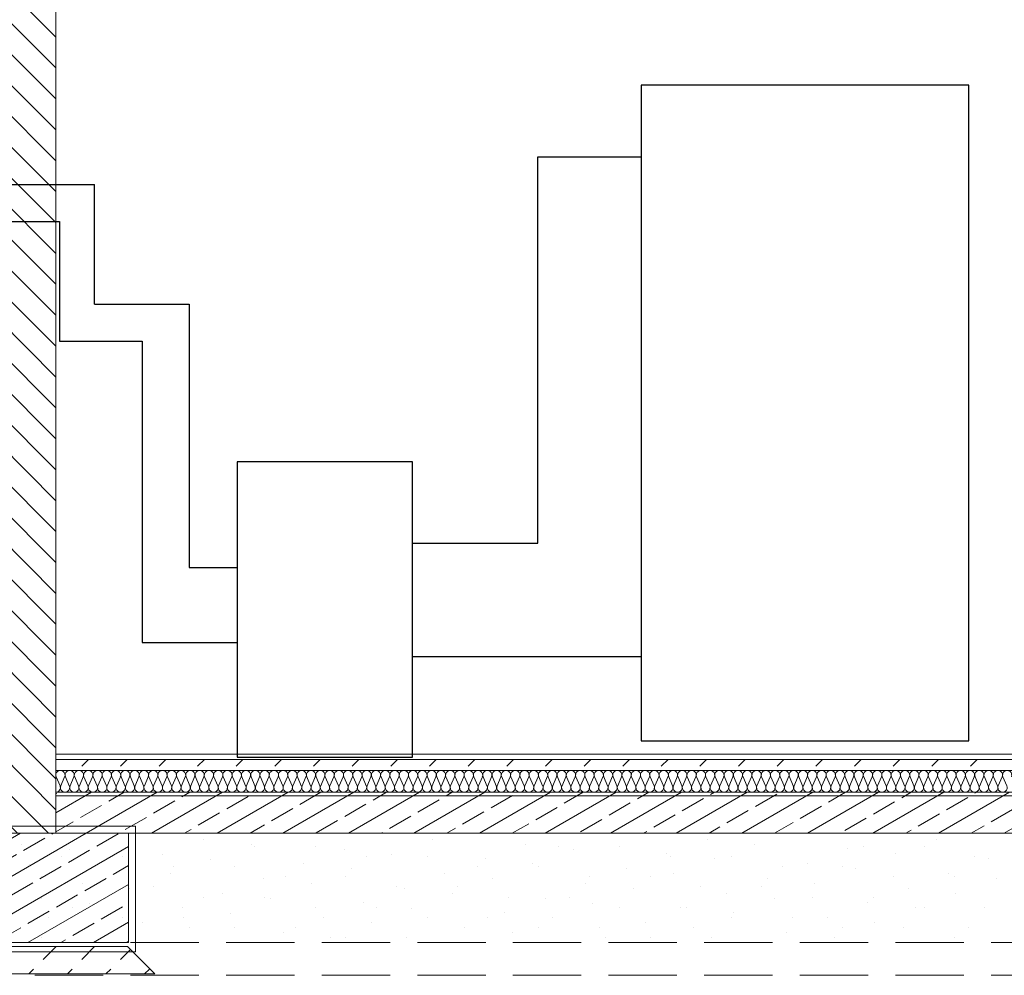
# Model space of a CAD drawing. Extents: x -23970 to 31145, y -1203 to 5494.
# Drawn here: x 26199 to 26559, y -203 to 147 of the extents above; entities that cross this region are included whole.
import ezdxf

# ---------------------------------------------------------------- set-up
doc = ezdxf.new("R2010")
doc.units = 0
doc.header["$LTSCALE"] = 100
doc.header["$MEASUREMENT"] = 0
doc.linetypes.add('proj. inst.', pattern=[0.35, 0.25, -0.1])
for name, color, linetype, lineweight in [('_Kolektory powrót', 42, 'Continuous', 30), ('_Kolektory zasilanie', 90, 'Continuous', 30), ('_Zimna woda', 5, 'Continuous', 30), ('Ciepła woda', 1, 'Continuous', 30), ('Podkład', 251, 'Continuous', 5)]:
    doc.layers.add(name, color=color, linetype=linetype, lineweight=lineweight)
doc.linetypes.add('HYDROIZOLACJA  1_100', pattern='A,0,[1,przekrój podkład 11.Shx,S=0.003968,R=0,X=0,Y=0],-0.5,0', length=0.5)

msp = doc.modelspace()

# ---------------------------------------------------------------- hatches: boundary and pattern name
at = {"layer": 'Podkład', "linetype": 'Continuous'}
h = msp.add_hatch(dxfattribs=at)
h.set_pattern_fill('CEGLA_1', color=252, scale=100, style=0, pattern_type=2)
h.set_pattern_definition([(135, (-30729.004, 15118.4926), (5.6568542, 5.6568542), [])])
h.paths.add_polyline_path([(26211.87, -151.28), (26211.87, 190.5), (26186.87, 190.5), (26186.87, -151.28)], flags=0)
h = msp.add_hatch(dxfattribs=at)
h.set_pattern_fill('BRASS_BRONZE', color=252, scale=100, style=0, pattern_type=2)
h.set_pattern_definition([(30, (-30729.004, 15118.493), (-6, 10.3923048), []), (30, (-30732.004, 15123.689), (-6, 10.3923048), [9, -3])])
h.paths.add_polyline_path([(26211.87, -151.28), (26682.03, -151.28), (26682.03, -136.28), (26211.87, -136.28)], flags=0)
h = msp.add_hatch(dxfattribs=at)
h.set_pattern_fill('BRASS_BRONZE', color=252, scale=100, style=0, pattern_type=2)
h.set_pattern_definition([(30, (-30729.004, 15118.493), (-6, 10.3923048), []), (30, (-30732.004, 15123.689), (-6, 10.3923048), [9, -3])])
h.paths.add_polyline_path([(26158.55, -151.28), (26158.55, -191.28), (26238.55, -191.28), (26238.55, -151.28)], flags=0)

# ---------------------------------------------------------------- linework, layer by layer
msp.add_lwpolyline([(26278.31, -123.42), (26342.47, -123.42), (26342.47, -15.27), (26278.31, -15.27)], close=True)
at = {"layer": '_Kolektory powrót'}
for p, q in [((26117.06, 86.18), (26226.04, 86.18)), ((26226.04, 42.39), (26226.04, 86.18)), ((26226.04, 42.39), (26260.64, 42.39)), ((26260.64, 42.39), (26260.64, -53.97)), ((26260.64, -53.97), (26278.31, -53.97))]:
    msp.add_line(p, q, dxfattribs=at)
at = {"layer": '_Kolektory zasilanie'}
for p, q in [((26104.29, 72.69), (26213.27, 72.69)), ((26213.27, 72.69), (26213.27, 28.91)), ((26213.27, 28.91), (26243.44, 28.91)), ((26243.44, 28.91), (26243.44, -81.39)), ((26243.44, -81.39), (26278.31, -81.39))]:
    msp.add_line(p, q, dxfattribs=at)
at = {"layer": '_Zimna woda'}
msp.add_line((26342.47, -86.56), (26426.1, -86.56), dxfattribs=at)
at = {"layer": 'Ciepła woda', "color": 22}
for p, q in [((26388.3, -45.04), (26388.3, 96.36)), ((26388.3, 96.36), (26426.1, 96.36)), ((26342.47, -45.04), (26388.3, -45.04))]:
    msp.add_line(p, q, dxfattribs=at)
at = {"layer": 'Ciepła woda', "color": 7}
msp.add_lwpolyline([(26426.1, -117.43), (26546.1, -117.43), (26546.1, 122.57), (26426.1, 122.57)], close=True, dxfattribs=at)
at = {"layer": 'Podkład', "color": 252, "linetype": 'Continuous'}
for p, q in [((26211.87, -151.28), (26211.87, 190.5)), ((26211.87, -122.28), (26682.03, -122.28)), ((26211.87, -122.28), (26682.03, -122.28)), ((26211.87, -124.28), (26682.03, -124.28)), ((26682.03, -124.28), (26211.87, -124.28)), ((26211.87, -124.28), (26211.87, -128.28)), ((26221.38, -126.73), (26223.83, -124.28)), ((26235.52, -126.73), (26237.97, -124.28)), ((26249.66, -126.73), (26252.11, -124.28)), ((26263.8, -126.73), (26266.25, -124.28)), ((26277.94, -126.73), (26280.4, -124.28)), ((26292.09, -126.73), (26294.54, -124.28)), ((26306.23, -126.73), (26308.68, -124.28)), ((26320.37, -126.73), (26322.82, -124.28)), ((26334.51, -126.73), (26336.97, -124.28)), ((26348.65, -126.73), (26351.11, -124.28)), ((26362.8, -126.73), (26365.25, -124.28)), ((26376.94, -126.73), (26379.39, -124.28)), ((26391.08, -126.73), (26393.53, -124.28)), ((26405.22, -126.73), (26407.68, -124.28)), ((26419.37, -126.73), (26421.82, -124.28)), ((26433.51, -126.73), (26435.96, -124.28)), ((26447.65, -126.73), (26450.1, -124.28)), ((26461.79, -126.73), (26464.24, -124.28)), ((26475.93, -126.73), (26478.39, -124.28)), ((26490.08, -126.73), (26492.53, -124.28)), ((26504.22, -126.73), (26506.67, -124.28)), ((26518.36, -126.73), (26520.81, -124.28)), ((26532.5, -126.73), (26534.96, -124.28)), ((26546.64, -126.73), (26549.1, -124.28)), ((26211.87, -128.28), (26682.03, -128.28)), ((26213.43, -133.89), (26212.01, -130.66)), ((26215.12, -130.66), (26213.71, -133.89)), ((26216.82, -133.89), (26215.41, -130.66)), ((26218.52, -130.66), (26217.11, -133.89)), ((26220.22, -133.89), (26218.81, -130.66)), ((26221.92, -130.66), (26220.51, -133.89)), ((26223.62, -133.89), (26222.2, -130.66)), ((26225.32, -130.66), (26223.9, -133.89)), ((26227.01, -133.89), (26225.6, -130.66)), ((26228.71, -130.66), (26227.3, -133.89)), ((26230.41, -133.89), (26229, -130.66)), ((26232.11, -130.66), (26230.7, -133.89)), ((26233.81, -133.89), (26232.4, -130.66)), ((26235.51, -130.66), (26234.09, -133.89)), ((26237.21, -133.89), (26235.79, -130.66)), ((26238.91, -130.66), (26237.49, -133.89)), ((26240.6, -133.89), (26239.19, -130.66)), ((26242.3, -130.66), (26240.89, -133.89)), ((26244, -133.89), (26242.59, -130.66)), ((26245.7, -130.66), (26244.29, -133.89)), ((26247.4, -133.89), (26245.99, -130.66)), ((26249.1, -130.66), (26247.68, -133.89)), ((26250.8, -133.89), (26249.38, -130.66)), ((26252.49, -130.66), (26251.08, -133.89)), ((26254.19, -133.89), (26252.78, -130.66)), ((26255.89, -130.66), (26254.48, -133.89)), ((26257.59, -133.89), (26256.18, -130.66)), ((26259.29, -130.66), (26257.88, -133.89)), ((26260.99, -133.89), (26259.57, -130.66)), ((26262.69, -130.66), (26261.27, -133.89)), ((26264.38, -133.89), (26262.97, -130.66)), ((26266.08, -130.66), (26264.67, -133.89)), ((26267.78, -133.89), (26266.37, -130.66)), ((26269.48, -130.66), (26268.07, -133.89)), ((26271.18, -133.89), (26269.77, -130.66)), ((26272.88, -130.66), (26271.46, -133.89)), ((26274.58, -133.89), (26273.16, -130.66)), ((26276.27, -130.66), (26274.86, -133.89)), ((26277.97, -133.89), (26276.56, -130.66)), ((26279.67, -130.66), (26278.26, -133.89)), ((26281.37, -133.89), (26279.96, -130.66)), ((26283.07, -130.66), (26281.66, -133.89)), ((26284.77, -133.89), (26283.35, -130.66)), ((26286.47, -130.66), (26285.05, -133.89)), ((26288.17, -133.89), (26286.75, -130.66)), ((26289.86, -130.66), (26288.45, -133.89)), ((26291.56, -133.89), (26290.15, -130.66)), ((26293.26, -130.66), (26291.85, -133.89)), ((26294.96, -133.89), (26293.55, -130.66)), ((26296.66, -130.66), (26295.24, -133.89)), ((26298.36, -133.89), (26296.94, -130.66)), ((26300.06, -130.66), (26298.64, -133.89)), ((26301.75, -133.89), (26300.34, -130.66)), ((26303.45, -130.66), (26302.04, -133.89)), ((26305.15, -133.89), (26303.74, -130.66)), ((26306.85, -130.66), (26305.44, -133.89)), ((26308.55, -133.89), (26307.14, -130.66)), ((26310.25, -130.66), (26308.83, -133.89)), ((26311.95, -133.89), (26310.53, -130.66)), ((26313.64, -130.66), (26312.23, -133.89)), ((26315.34, -133.89), (26313.93, -130.66)), ((26317.04, -130.66), (26315.63, -133.89)), ((26318.74, -133.89), (26317.33, -130.66)), ((26320.44, -130.66), (26319.03, -133.89)), ((26322.14, -133.89), (26320.72, -130.66)), ((26323.84, -130.66), (26322.42, -133.89)), ((26325.53, -133.89), (26324.12, -130.66)), ((26327.23, -130.66), (26325.82, -133.89)), ((26328.93, -133.89), (26327.52, -130.66)), ((26330.63, -130.66), (26329.22, -133.89)), ((26332.33, -133.89), (26330.92, -130.66)), ((26334.03, -130.66), (26332.61, -133.89)), ((26335.73, -133.89), (26334.31, -130.66)), ((26337.42, -130.66), (26336.01, -133.89)), ((26339.12, -133.89), (26337.71, -130.66)), ((26340.82, -130.66), (26339.41, -133.89)), ((26342.52, -133.89), (26341.11, -130.66)), ((26344.22, -130.66), (26342.81, -133.89)), ((26345.92, -133.89), (26344.5, -130.66)), ((26347.62, -130.66), (26346.2, -133.89)), ((26349.32, -133.89), (26347.9, -130.66)), ((26351.01, -130.66), (26349.6, -133.89)), ((26352.71, -133.89), (26351.3, -130.66)), ((26354.41, -130.66), (26353, -133.89)), ((26356.11, -133.89), (26354.7, -130.66)), ((26357.81, -130.66), (26356.39, -133.89)), ((26359.51, -133.89), (26358.09, -130.66)), ((26361.21, -130.66), (26359.79, -133.89)), ((26362.9, -133.89), (26361.49, -130.66)), ((26364.6, -130.66), (26363.19, -133.89)), ((26366.3, -133.89), (26364.89, -130.66)), ((26368, -130.66), (26366.59, -133.89)), ((26369.7, -133.89), (26368.29, -130.66)), ((26371.4, -130.66), (26369.98, -133.89)), ((26373.1, -133.89), (26371.68, -130.66)), ((26374.79, -130.66), (26373.38, -133.89)), ((26376.49, -133.89), (26375.08, -130.66)), ((26378.19, -130.66), (26376.78, -133.89)), ((26379.89, -133.89), (26378.48, -130.66)), ((26381.59, -130.66), (26380.18, -133.89)), ((26383.29, -133.89), (26381.87, -130.66)), ((26384.99, -130.66), (26383.57, -133.89)), ((26386.68, -133.89), (26385.27, -130.66)), ((26388.38, -130.66), (26386.97, -133.89)), ((26390.08, -133.89), (26388.67, -130.66)), ((26391.78, -130.66), (26390.37, -133.89)), ((26393.48, -133.89), (26392.07, -130.66)), ((26395.18, -130.66), (26393.76, -133.89)), ((26396.88, -133.89), (26395.46, -130.66)), ((26398.57, -130.66), (26397.16, -133.89)), ((26400.27, -133.89), (26398.86, -130.66)), ((26401.97, -130.66), (26400.56, -133.89)), ((26403.67, -133.89), (26402.26, -130.66)), ((26405.37, -130.66), (26403.96, -133.89)), ((26407.07, -133.89), (26405.65, -130.66)), ((26408.77, -130.66), (26407.35, -133.89)), ((26410.47, -133.89), (26409.05, -130.66)), ((26412.16, -130.66), (26410.75, -133.89)), ((26413.86, -133.89), (26412.45, -130.66)), ((26415.56, -130.66), (26414.15, -133.89)), ((26417.26, -133.89), (26415.85, -130.66)), ((26418.96, -130.66), (26417.55, -133.89)), ((26420.66, -133.89), (26419.24, -130.66)), ((26422.36, -130.66), (26420.94, -133.89)), ((26424.05, -133.89), (26422.64, -130.66)), ((26425.75, -130.66), (26424.34, -133.89)), ((26427.45, -133.89), (26426.04, -130.66)), ((26429.15, -130.66), (26427.74, -133.89)), ((26430.85, -133.89), (26429.44, -130.66)), ((26432.55, -130.66), (26431.13, -133.89)), ((26434.25, -133.89), (26432.83, -130.66)), ((26435.94, -130.66), (26434.53, -133.89)), ((26437.64, -133.89), (26436.23, -130.66)), ((26439.34, -130.66), (26437.93, -133.89)), ((26441.04, -133.89), (26439.63, -130.66)), ((26442.74, -130.66), (26441.33, -133.89)), ((26444.44, -133.89), (26443.02, -130.66)), ((26446.14, -130.66), (26444.72, -133.89)), ((26447.83, -133.89), (26446.42, -130.66)), ((26449.53, -130.66), (26448.12, -133.89)), ((26451.23, -133.89), (26449.82, -130.66)), ((26452.93, -130.66), (26451.52, -133.89)), ((26454.63, -133.89), (26453.22, -130.66)), ((26456.33, -130.66), (26454.91, -133.89)), ((26458.03, -133.89), (26456.61, -130.66)), ((26459.73, -130.66), (26458.31, -133.89)), ((26461.42, -133.89), (26460.01, -130.66)), ((26463.12, -130.66), (26461.71, -133.89)), ((26464.82, -133.89), (26463.41, -130.66)), ((26466.52, -130.66), (26465.11, -133.89)), ((26468.22, -133.89), (26466.8, -130.66)), ((26469.92, -130.66), (26468.5, -133.89)), ((26471.62, -133.89), (26470.2, -130.66)), ((26473.31, -130.66), (26471.9, -133.89)), ((26475.01, -133.89), (26473.6, -130.66)), ((26476.71, -130.66), (26475.3, -133.89)), ((26478.41, -133.89), (26477, -130.66)), ((26480.11, -130.66), (26478.7, -133.89)), ((26481.81, -133.89), (26480.39, -130.66)), ((26483.51, -130.66), (26482.09, -133.89)), ((26485.2, -133.89), (26483.79, -130.66)), ((26486.9, -130.66), (26485.49, -133.89)), ((26488.6, -133.89), (26487.19, -130.66)), ((26490.3, -130.66), (26488.89, -133.89)), ((26492, -133.89), (26490.59, -130.66)), ((26493.7, -130.66), (26492.28, -133.89)), ((26495.4, -133.89), (26493.98, -130.66)), ((26497.09, -130.66), (26495.68, -133.89)), ((26498.79, -133.89), (26497.38, -130.66)), ((26500.49, -130.66), (26499.08, -133.89)), ((26502.19, -133.89), (26500.78, -130.66)), ((26503.89, -130.66), (26502.48, -133.89)), ((26505.59, -133.89), (26504.17, -130.66)), ((26507.29, -130.66), (26505.87, -133.89)), ((26508.98, -133.89), (26507.57, -130.66)), ((26510.68, -130.66), (26509.27, -133.89)), ((26512.38, -133.89), (26510.97, -130.66)), ((26514.08, -130.66), (26512.67, -133.89)), ((26515.78, -133.89), (26514.37, -130.66)), ((26517.48, -130.66), (26516.06, -133.89)), ((26519.18, -133.89), (26517.76, -130.66)), ((26520.88, -130.66), (26519.46, -133.89)), ((26522.57, -133.89), (26521.16, -130.66)), ((26524.27, -130.66), (26522.86, -133.89)), ((26525.97, -133.89), (26524.56, -130.66)), ((26527.67, -130.66), (26526.26, -133.89)), ((26529.37, -133.89), (26527.96, -130.66)), ((26531.07, -130.66), (26529.65, -133.89)), ((26532.77, -133.89), (26531.35, -130.66)), ((26534.46, -130.66), (26533.05, -133.89)), ((26536.16, -133.89), (26534.75, -130.66)), ((26537.86, -130.66), (26536.45, -133.89)), ((26539.56, -133.89), (26538.15, -130.66)), ((26541.26, -130.66), (26539.85, -133.89)), ((26542.96, -133.89), (26541.54, -130.66)), ((26544.66, -130.66), (26543.24, -133.89)), ((26546.35, -133.89), (26544.94, -130.66)), ((26548.05, -130.66), (26546.64, -133.89)), ((26549.75, -133.89), (26548.34, -130.66)), ((26551.45, -130.66), (26550.04, -133.89)), ((26553.15, -133.89), (26551.74, -130.66)), ((26554.85, -130.66), (26553.43, -133.89)), ((26556.55, -133.89), (26555.13, -130.66)), ((26558.24, -130.66), (26556.83, -133.89)), ((26559.94, -133.89), (26558.53, -130.66)), ((26682.03, -136.28), (26211.87, -136.28)), ((26211.87, -136.28), (26211.87, -151.28)), ((26238.55, -151.28), (26158.55, -151.28)), ((26186.87, -151.28), (26211.87, -151.28)), ((26211.87, -151.28), (26682.03, -151.28)), ((26238.55, -191.28), (26238.55, -151.28)), ((26265.9, -153.5), (26265.9, -153.5)), ((26349.71, -153.53), (26349.71, -153.53)), ((26450.25, -153.44), (26450.25, -153.44)), ((26534.06, -153.48), (26534.06, -153.48)), ((26199.51, -155.31), (26199.51, -155.31)), ((26216.95, -157.16), (26216.95, -157.16)), ((26283.33, -155.35), (26283.33, -155.35)), ((26284.66, -156.08), (26284.66, -156.08)), ((26306.94, -156.08), (26306.94, -156.08)), ((26317.48, -157.07), (26317.48, -157.07)), ((26383.86, -155.26), (26383.86, -155.26)), ((26396.03, -156.08), (26396.03, -156.08)), ((26401.3, -157.11), (26401.3, -157.11)), ((26418.31, -156.08), (26418.31, -156.08)), ((26467.68, -155.29), (26467.68, -155.29)), ((26501.83, -157.02), (26501.83, -157.02)), ((26507.4, -156.08), (26507.4, -156.08)), ((26529.67, -156.08), (26529.67, -156.08)), ((26214.13, -159.79), (26214.13, -159.79)), ((26236.4, -159.79), (26236.4, -159.79)), ((26251.1, -158.89), (26251.1, -158.89)), ((26268.53, -160.73), (26268.53, -160.73)), ((26325.5, -159.79), (26325.5, -159.79)), ((26334.91, -158.92), (26334.91, -158.92)), ((26347.77, -159.79), (26347.77, -159.79)), ((26369.06, -160.64), (26369.06, -160.64)), ((26435.45, -158.83), (26435.45, -158.83)), ((26436.87, -159.79), (26436.87, -159.79)), ((26452.88, -160.68), (26452.88, -160.68)), ((26459.14, -159.79), (26459.14, -159.79)), ((26519.26, -158.87), (26519.26, -158.87)), ((26548.24, -159.79), (26548.24, -159.79)), ((26553.41, -160.59), (26553.41, -160.59)), ((26202.15, -162.55), (26202.15, -162.55)), ((26236.3, -164.27), (26236.3, -164.27)), ((26254.96, -163.5), (26254.96, -163.5)), ((26277.24, -163.5), (26277.24, -163.5)), ((26302.68, -162.46), (26302.68, -162.46)), ((26320.11, -164.31), (26320.11, -164.31)), ((26366.33, -163.5), (26366.33, -163.5)), ((26386.5, -162.49), (26386.5, -162.49)), ((26388.61, -163.5), (26388.61, -163.5)), ((26420.65, -164.22), (26420.65, -164.22)), ((26477.7, -163.5), (26477.7, -163.5)), ((26487.03, -162.4), (26487.03, -162.4)), ((26499.98, -163.5), (26499.98, -163.5)), ((26504.46, -164.25), (26504.46, -164.25)), ((26206.7, -167.21), (26206.7, -167.21)), ((26253.73, -166.12), (26253.73, -166.12)), ((26287.88, -167.84), (26287.88, -167.84)), ((26295.8, -167.21), (26295.8, -167.21)), ((26318.07, -167.21), (26318.07, -167.21)), ((26354.26, -166.03), (26354.26, -166.03)), ((26371.7, -167.88), (26371.7, -167.88)), ((26407.17, -167.21), (26407.17, -167.21)), ((26429.44, -167.21), (26429.44, -167.21)), ((26438.08, -166.07), (26438.08, -166.07)), ((26472.23, -167.79), (26472.23, -167.79)), ((26518.54, -167.21), (26518.54, -167.21)), ((26538.61, -165.98), (26538.61, -165.98)), ((26540.81, -167.21), (26540.81, -167.21)), ((26556.05, -167.83), (26556.05, -167.83)), ((26221.5, -169.66), (26221.5, -169.66)), ((26225.26, -170.93), (26225.26, -170.93)), ((26238.93, -171.51), (26238.93, -171.51)), ((26247.54, -170.93), (26247.54, -170.93)), ((26305.31, -169.69), (26305.31, -169.69)), ((26336.63, -170.93), (26336.63, -170.93)), ((26339.46, -171.42), (26339.46, -171.42)), ((26358.91, -170.93), (26358.91, -170.93)), ((26405.85, -169.6), (26405.85, -169.6)), ((26423.28, -171.45), (26423.28, -171.45)), ((26448, -170.93), (26448, -170.93)), ((26470.28, -170.93), (26470.28, -170.93)), ((26489.66, -169.64), (26489.66, -169.64)), ((26523.81, -171.36), (26523.81, -171.36)), ((26206.7, -175.05), (26206.7, -175.05)), ((26266.1, -174.64), (26266.1, -174.64)), ((26273.08, -173.23), (26273.08, -173.23)), ((26288.37, -174.64), (26288.37, -174.64)), ((26290.51, -175.08), (26290.51, -175.08)), ((26356.9, -173.27), (26356.9, -173.27)), ((26377.47, -174.64), (26377.47, -174.64)), ((26391.05, -174.99), (26391.05, -174.99)), ((26399.74, -174.64), (26399.74, -174.64)), ((26457.43, -173.18), (26457.43, -173.18)), ((26474.86, -175.03), (26474.86, -175.03)), ((26488.84, -174.64), (26488.84, -174.64)), ((26511.11, -174.64), (26511.11, -174.64)), ((26541.25, -173.21), (26541.25, -173.21)), ((26217.84, -178.35), (26217.84, -178.35)), ((26224.13, -176.89), (26224.13, -176.89)), ((26258.28, -178.62), (26258.28, -178.62)), ((26306.94, -178.35), (26306.94, -178.35)), ((26324.66, -176.8), (26324.66, -176.8)), ((26329.21, -178.35), (26329.21, -178.35)), ((26342.1, -178.65), (26342.1, -178.65)), ((26408.48, -176.84), (26408.48, -176.84)), ((26418.31, -178.35), (26418.31, -178.35)), ((26440.58, -178.35), (26440.58, -178.35)), ((26442.63, -178.56), (26442.63, -178.56)), ((26509.01, -176.75), (26509.01, -176.75)), ((26526.45, -178.6), (26526.45, -178.6)), ((26529.67, -178.35), (26529.67, -178.35)), ((26551.95, -178.35), (26551.95, -178.35)), ((26209.33, -182.28), (26209.33, -182.28)), ((26236.4, -182.06), (26236.4, -182.06)), ((26258.68, -182.06), (26258.68, -182.06)), ((26275.71, -180.47), (26275.71, -180.47)), ((26309.86, -182.19), (26309.86, -182.19)), ((26347.77, -182.06), (26347.77, -182.06)), ((26370.04, -182.06), (26370.04, -182.06)), ((26376.25, -180.38), (26376.25, -180.38)), ((26393.68, -182.23), (26393.68, -182.23)), ((26459.14, -182.06), (26459.14, -182.06)), ((26460.06, -180.41), (26460.06, -180.41)), ((26481.41, -182.06), (26481.41, -182.06)), ((26494.21, -182.14), (26494.21, -182.14)), ((26243.48, -184.01), (26243.48, -184.01)), ((26260.91, -185.85), (26260.91, -185.85)), ((26277.24, -185.77), (26277.24, -185.77)), ((26299.51, -185.77), (26299.51, -185.77)), ((26327.3, -184.04), (26327.3, -184.04)), ((26361.45, -185.76), (26361.45, -185.76)), ((26388.61, -185.77), (26388.61, -185.77)), ((26410.88, -185.77), (26410.88, -185.77)), ((26427.83, -183.95), (26427.83, -183.95)), ((26445.26, -185.8), (26445.26, -185.8)), ((26499.98, -185.77), (26499.98, -185.77)), ((26511.65, -183.99), (26511.65, -183.99)), ((26522.25, -185.77), (26522.25, -185.77)), ((26545.79, -185.71), (26545.79, -185.71)), ((26206.7, -189.49), (26206.7, -189.49)), ((26228.68, -189.39), (26228.68, -189.39)), ((26228.98, -189.49), (26228.98, -189.49)), ((26295.06, -187.58), (26295.06, -187.58)), ((26312.5, -189.43), (26312.5, -189.43)), ((26318.07, -189.49), (26318.07, -189.49)), ((26340.35, -189.49), (26340.35, -189.49)), ((26378.88, -187.61), (26378.88, -187.61)), ((26413.03, -189.34), (26413.03, -189.34)), ((26429.44, -189.49), (26429.44, -189.49)), ((26451.72, -189.49), (26451.72, -189.49)), ((26479.41, -187.52), (26479.41, -187.52)), ((26496.84, -189.37), (26496.84, -189.37)), ((26540.81, -189.49), (26540.81, -189.49)), ((26158.55, -191.28), (26238.55, -191.28)), ((26238.12, -192.71), (26158.55, -192.71)), ((26207.23, -197.44), (26211.97, -192.71)), ((26221.38, -197.44), (26226.11, -192.71)), ((26235.52, -197.44), (26239.19, -193.77)), ((26248.12, -202.71), (26238.12, -192.71)), ((26246.11, -191.24), (26246.11, -191.24)), ((26346.65, -191.15), (26346.65, -191.15)), ((26430.46, -191.19), (26430.46, -191.19)), ((26530.99, -191.1), (26530.99, -191.1)), ((26201.97, -202.71), (26203.7, -200.98)), ((26216.11, -202.71), (26217.84, -200.98)), ((26230.25, -202.71), (26231.98, -200.98)), ((26244.39, -202.71), (26246.12, -200.98)), ((26150.55, -202.71), (26248.12, -202.71))]:
    msp.add_line(p, q, dxfattribs=at)
at = {"layer": 'Podkład', "color": 252, "linetype": 'HYDROIZOLACJA  1_100'}
for p, q in [((26682.03, -137.56), (26211.87, -137.56)), ((26241.06, -148.63), (26156.9, -148.63)), ((26241.06, -148.63), (26241.06, -194.68)), ((26241.06, -194.68), (26156.9, -194.68))]:
    msp.add_line(p, q, dxfattribs=at)
at = {"layer": 'Podkład', "color": 252, "linetype": 'proj. inst.'}
for p, q in [((26684.22, -151.28), (22088.36, -151.28)), ((26684.22, -191.28), (22084.5, -191.28)), ((26684.22, -203.28), (22083.35, -203.28))]:
    msp.add_line(p, q, dxfattribs=at)
at = {"layer": 'Podkład', "color": 252, "linetype": 'Continuous', "extrusion": (0, 0, -1)}
for centre, start_param, end_param in [((26213.57, -129.98), 4.299595, 8.266775), ((26216.97, -129.98), 4.299595, 8.266775), ((26220.36, -129.98), 4.299595, 8.266775), ((26223.76, -129.98), 4.299595, 8.266775), ((26227.16, -129.98), 4.299595, 8.266775), ((26230.55, -129.98), 4.299595, 8.266775), ((26233.95, -129.98), 4.299595, 8.266775), ((26237.35, -129.98), 4.299595, 8.266775), ((26240.75, -129.98), 4.299595, 8.266775), ((26244.14, -129.98), 4.299595, 8.266775), ((26247.54, -129.98), 4.299595, 8.266775), ((26250.94, -129.98), 4.299595, 8.266775), ((26254.34, -129.98), 4.299595, 8.266775), ((26257.73, -129.98), 4.299595, 8.266775), ((26261.13, -129.98), 4.299595, 8.266775), ((26264.53, -129.98), 4.299595, 8.266775), ((26267.92, -129.98), 4.299595, 8.266775), ((26271.32, -129.98), 4.299595, 8.266775), ((26274.72, -129.98), 4.299595, 8.266775), ((26278.12, -129.98), 4.299595, 8.266775), ((26281.51, -129.98), 4.299595, 8.266775), ((26284.91, -129.98), 4.299595, 8.266775), ((26288.31, -129.98), 4.299595, 8.266775), ((26291.7, -129.98), 4.299595, 8.266775), ((26295.1, -129.98), 4.299595, 8.266775), ((26298.5, -129.98), 4.299595, 8.266775), ((26301.9, -129.98), 4.299595, 8.266775), ((26305.29, -129.98), 4.299595, 8.266775), ((26308.69, -129.98), 4.299595, 8.266775), ((26312.09, -129.98), 4.299595, 8.266775), ((26315.49, -129.98), 4.299595, 8.266775), ((26318.88, -129.98), 4.299595, 8.266775), ((26322.28, -129.98), 4.299595, 8.266775), ((26325.68, -129.98), 4.299595, 8.266775), ((26329.07, -129.98), 4.299595, 8.266775), ((26332.47, -129.98), 4.299595, 8.266775), ((26335.87, -129.98), 4.299595, 8.266775), ((26339.27, -129.98), 4.299595, 8.266775), ((26342.66, -129.98), 4.299595, 8.266775), ((26346.06, -129.98), 4.299595, 8.266775), ((26349.46, -129.98), 4.299595, 8.266775), ((26352.86, -129.98), 4.299595, 8.266775), ((26356.25, -129.98), 4.299595, 8.266775), ((26359.65, -129.98), 4.299595, 8.266775), ((26363.05, -129.98), 4.299595, 8.266775), ((26366.44, -129.98), 4.299595, 8.266775), ((26369.84, -129.98), 4.299595, 8.266775), ((26373.24, -129.98), 4.299595, 8.266775), ((26376.64, -129.98), 4.299595, 8.266775), ((26380.03, -129.98), 4.299595, 8.266775), ((26383.43, -129.98), 4.299595, 8.266775), ((26386.83, -129.98), 4.299595, 8.266775), ((26390.22, -129.98), 4.299595, 8.266775), ((26393.62, -129.98), 4.299595, 8.266775), ((26397.02, -129.98), 4.299595, 8.266775), ((26400.42, -129.98), 4.299595, 8.266775), ((26403.81, -129.98), 4.299595, 8.266775), ((26407.21, -129.98), 4.299595, 8.266775), ((26410.61, -129.98), 4.299595, 8.266775), ((26414.01, -129.98), 4.299595, 8.266775), ((26417.4, -129.98), 4.299595, 8.266775), ((26420.8, -129.98), 4.299595, 8.266775), ((26424.2, -129.98), 4.299595, 8.266775), ((26427.59, -129.98), 4.299595, 8.266775), ((26430.99, -129.98), 4.299595, 8.266775), ((26434.39, -129.98), 4.299595, 8.266775), ((26437.79, -129.98), 4.299595, 8.266775), ((26441.18, -129.98), 4.299595, 8.266775), ((26444.58, -129.98), 4.299595, 8.266775), ((26447.98, -129.98), 4.299595, 8.266775), ((26451.37, -129.98), 4.299595, 8.266775), ((26454.77, -129.98), 4.299595, 8.266775), ((26458.17, -129.98), 4.299595, 8.266775), ((26461.57, -129.98), 4.299595, 8.266775), ((26464.96, -129.98), 4.299595, 8.266775), ((26468.36, -129.98), 4.299595, 8.266775), ((26471.76, -129.98), 4.299595, 8.266775), ((26475.16, -129.98), 4.299595, 8.266775), ((26478.55, -129.98), 4.299595, 8.266775), ((26481.95, -129.98), 4.299595, 8.266775), ((26485.35, -129.98), 4.299595, 8.266775), ((26488.74, -129.98), 4.299595, 8.266775), ((26492.14, -129.98), 4.299595, 8.266775), ((26495.54, -129.98), 4.299595, 8.266775), ((26498.94, -129.98), 4.299595, 8.266775), ((26502.33, -129.98), 4.299595, 8.266775), ((26505.73, -129.98), 4.299595, 8.266775), ((26509.13, -129.98), 4.299595, 8.266775), ((26512.52, -129.98), 4.299595, 8.266775), ((26515.92, -129.98), 4.299595, 8.266775), ((26519.32, -129.98), 4.299595, 8.266775), ((26522.72, -129.98), 4.299595, 8.266775), ((26526.11, -129.98), 4.299595, 8.266775), ((26529.51, -129.98), 4.299595, 8.266775), ((26532.91, -129.98), 4.299595, 8.266775), ((26536.31, -129.98), 4.299595, 8.266775), ((26539.7, -129.98), 4.299595, 8.266775), ((26543.1, -129.98), 4.299595, 8.266775), ((26546.5, -129.98), 4.299595, 8.266775), ((26549.89, -129.98), 4.299595, 8.266775), ((26553.29, -129.98), 4.299595, 8.266775), ((26556.69, -129.98), 4.299595, 8.266775), ((26560.09, -129.98), 4.299595, 8.266775), ((26211.87, -134.58), 1.158004, 3.141593), ((26215.27, -134.58), 1.158004, 5.125183), ((26218.66, -134.58), 1.158004, 5.125183), ((26222.06, -134.58), 1.158004, 5.125183), ((26225.46, -134.58), 1.158004, 5.125183), ((26228.86, -134.58), 1.158004, 5.125183), ((26232.25, -134.58), 1.158004, 5.125183), ((26235.65, -134.58), 1.158004, 5.125183), ((26239.05, -134.58), 1.158004, 5.125183), ((26242.45, -134.58), 1.158004, 5.125183), ((26245.84, -134.58), 1.158004, 5.125183), ((26249.24, -134.58), 1.158004, 5.125183), ((26252.64, -134.58), 1.158004, 5.125183), ((26256.03, -134.58), 1.158004, 5.125183), ((26259.43, -134.58), 1.158004, 5.125183), ((26262.83, -134.58), 1.158004, 5.125183), ((26266.23, -134.58), 1.158004, 5.125183), ((26269.62, -134.58), 1.158004, 5.125183), ((26273.02, -134.58), 1.158004, 5.125183), ((26276.42, -134.58), 1.158004, 5.125183), ((26279.81, -134.58), 1.158004, 5.125183), ((26283.21, -134.58), 1.158004, 5.125183), ((26286.61, -134.58), 1.158004, 5.125183), ((26290.01, -134.58), 1.158004, 5.125183), ((26293.4, -134.58), 1.158004, 5.125183), ((26296.8, -134.58), 1.158004, 5.125183), ((26300.2, -134.58), 1.158004, 5.125183), ((26303.6, -134.58), 1.158004, 5.125183), ((26306.99, -134.58), 1.158004, 5.125183), ((26310.39, -134.58), 1.158004, 5.125183), ((26313.79, -134.58), 1.158004, 5.125183), ((26317.18, -134.58), 1.158004, 5.125183), ((26320.58, -134.58), 1.158004, 5.125183), ((26323.98, -134.58), 1.158004, 5.125183), ((26327.38, -134.58), 1.158004, 5.125183), ((26330.77, -134.58), 1.158004, 5.125183), ((26334.17, -134.58), 1.158004, 5.125183), ((26337.57, -134.58), 1.158004, 5.125183), ((26340.96, -134.58), 1.158004, 5.125183), ((26344.36, -134.58), 1.158004, 5.125183), ((26347.76, -134.58), 1.158004, 5.125183), ((26351.16, -134.58), 1.158004, 5.125183), ((26354.55, -134.58), 1.158004, 5.125183), ((26357.95, -134.58), 1.158004, 5.125183), ((26361.35, -134.58), 1.158004, 5.125183), ((26364.75, -134.58), 1.158004, 5.125183), ((26368.14, -134.58), 1.158004, 5.125183), ((26371.54, -134.58), 1.158004, 5.125183), ((26374.94, -134.58), 1.158004, 5.125183), ((26378.33, -134.58), 1.158004, 5.125183), ((26381.73, -134.58), 1.158004, 5.125183), ((26385.13, -134.58), 1.158004, 5.125183), ((26388.53, -134.58), 1.158004, 5.125183), ((26391.92, -134.58), 1.158004, 5.125183), ((26395.32, -134.58), 1.158004, 5.125183), ((26398.72, -134.58), 1.158004, 5.125183), ((26402.11, -134.58), 1.158004, 5.125183), ((26405.51, -134.58), 1.158004, 5.125183), ((26408.91, -134.58), 1.158004, 5.125183), ((26412.31, -134.58), 1.158004, 5.125183), ((26415.7, -134.58), 1.158004, 5.125183), ((26419.1, -134.58), 1.158004, 5.125183), ((26422.5, -134.58), 1.158004, 5.125183), ((26425.9, -134.58), 1.158004, 5.125183), ((26429.29, -134.58), 1.158004, 5.125183), ((26432.69, -134.58), 1.158004, 5.125183), ((26436.09, -134.58), 1.158004, 5.125183), ((26439.48, -134.58), 1.158004, 5.125183), ((26442.88, -134.58), 1.158004, 5.125183), ((26446.28, -134.58), 1.158004, 5.125183), ((26449.68, -134.58), 1.158004, 5.125183), ((26453.07, -134.58), 1.158004, 5.125183), ((26456.47, -134.58), 1.158004, 5.125183), ((26459.87, -134.58), 1.158004, 5.125183), ((26463.27, -134.58), 1.158004, 5.125183), ((26466.66, -134.58), 1.158004, 5.125183), ((26470.06, -134.58), 1.158004, 5.125183), ((26473.46, -134.58), 1.158004, 5.125183), ((26476.85, -134.58), 1.158004, 5.125183), ((26480.25, -134.58), 1.158004, 5.125183), ((26483.65, -134.58), 1.158004, 5.125183), ((26487.05, -134.58), 1.158004, 5.125183), ((26490.44, -134.58), 1.158004, 5.125183), ((26493.84, -134.58), 1.158004, 5.125183), ((26497.24, -134.58), 1.158004, 5.125183), ((26500.63, -134.58), 1.158004, 5.125183), ((26504.03, -134.58), 1.158004, 5.125183), ((26507.43, -134.58), 1.158004, 5.125183), ((26510.83, -134.58), 1.158004, 5.125183), ((26514.22, -134.58), 1.158004, 5.125183), ((26517.62, -134.58), 1.158004, 5.125183), ((26521.02, -134.58), 1.158004, 5.125183), ((26524.42, -134.58), 1.158004, 5.125183), ((26527.81, -134.58), 1.158004, 5.125183), ((26531.21, -134.58), 1.158004, 5.125183), ((26534.61, -134.58), 1.158004, 5.125183), ((26538, -134.58), 1.158004, 5.125183), ((26541.4, -134.58), 1.158004, 5.125183), ((26544.8, -134.58), 1.158004, 5.125183), ((26548.2, -134.58), 1.158004, 5.125183), ((26551.59, -134.58), 1.158004, 5.125183), ((26554.99, -134.58), 1.158004, 5.125183), ((26558.39, -134.58), 1.158004, 5.125183)]:
    msp.add_ellipse(centre, major_axis=(0, 1.7), ratio=0.998176, start_param=start_param, end_param=end_param, dxfattribs=at)

doc.saveas('drawing.dxf')
